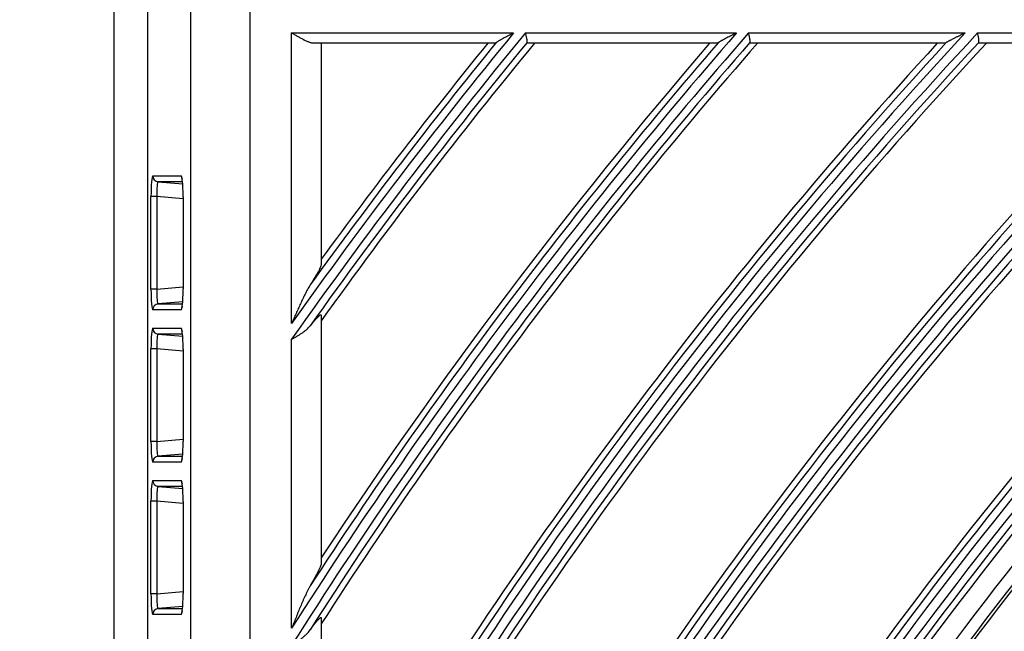
# Model space of a CAD drawing. Units: millimetres. Extents: x 0 to 8487, y 0 to 6053.
# Drawn here: x 1541 to 1607, y 3135 to 3176 of the extents above; entities that cross this region are included whole.
import ezdxf

# ---------------------------------------------------------------- set-up
doc = ezdxf.new("R2010")
doc.units = ezdxf.units.MM
doc.layers.add('LG-AIRCON', color=3, linetype='Continuous')
doc.styles.add('LG-TEXT', font='arial_0.ttf')
doc.dimstyles.new('LG-DIMENSION', dxfattribs={"dimtxt": 40, "dimasz": 30, "dimexe": 0.18, "dimexo": 0.0625, "dimgap": 5, "dimtad": 2, "dimtoh": 1, "dimdec": 0, "dimrnd": 0.05, "dimzin": 0, "dimdsep": 46, "dimtxsty": 'LG-TEXT', "dimcen": 0.09, "dimadec": 0, "dimazin": 0, "dimtfac": 1, "dimtdec": 0, "dimtix": 1, "dimtofl": 0, "dimtmove": 0, "dimatfit": 3, "dimfxl": 0.18, "dimtolj": 1, "dimtzin": 0, "dimarcsym": 0})

# ---------------------------------------------------------------- blocks, each defined once
blk = doc.blocks.new('*D136')
at = {"color": 0, "lineweight": -2, "transparency": 16777216}
for p, q in [((1603.66, 3373.328), (1321.838, 3373.328)), ((1322.018, 3343.328), (1322.018, 2569.778)), ((1656.331, 2539.778), (1321.838, 2539.778))]:
    blk.add_line(p, q, dxfattribs=at)
at = {"color": 0, "lineweight": 70, "transparency": 16777216}
for points in [[(1317.018, 3343.328), (1327.018, 3343.328), (1322.018, 3373.328)], [(1317.018, 2569.778), (1327.018, 2569.778), (1322.018, 2539.778)]]:
    blk.add_solid(points, dxfattribs=at)
at = {"layer": 'Defpoints', "color": 0, "lineweight": 70, "transparency": 16777216}
for p in [(1603.723, 3373.328), (1322.018, 2539.778), (1656.394, 2539.778)]:
    blk.add_point(p, dxfattribs=at)
at = {"color": 0, "lineweight": 70, "transparency": 16777216, "insert": (1296.582, 2956.553), "char_height": 40, "attachment_point": 5, "rotation": 90, "style": 'LG-TEXT'}
blk.add_mtext('\\A1;834', dxfattribs=at)

msp = doc.modelspace()

# ---------------------------------------------------------------- linework, layer by layer
at = {"layer": 'LG-AIRCON', "linetype": 'Continuous'}
for p, q in [((1546.887, 2659.797), (1546.887, 3249.858)), ((1549.15, 3249.596), (1549.15, 2660.06)), ((1552.067, 2662.978), (1552.067, 3246.678)), ((1556.052, 3246.678), (1556.052, 2662.978)), ((1558.887, 3175.028), (1573.889, 3175.028)), ((1558.887, 3155.382), (1558.887, 3175.028)), ((1574.689, 3175.028), (1588.95, 3175.028)), ((1589.769, 3175.028), (1604.408, 3175.028)), ((1605.251, 3175.028), (1620.348, 3175.028)), ((1572.633, 3174.328), (1560.407, 3174.328)), ((1560.887, 3174.328), (1560.887, 3159.352)), ((1587.643, 3174.328), (1574.798, 3174.328)), ((1603.042, 3174.328), (1589.86, 3174.328)), ((1618.911, 3174.328), (1605.322, 3174.328)), ((1549.502, 3165.358), (1551.427, 3165.358)), ((1551.427, 3165.358), (1551.493, 3165.137)), ((1549.865, 3164.959), (1551.524, 3164.814)), ((1551.512, 3164.959), (1549.865, 3164.959)), ((1549.779, 3163.963), (1549.38, 3163.963)), ((1549.38, 3157.693), (1549.38, 3163.963)), ((1551.549, 3163.808), (1549.779, 3163.963)), ((1549.779, 3163.963), (1549.779, 3157.693)), ((1551.549, 3163.942), (1551.55, 3163.942)), ((1551.549, 3163.942), (1551.549, 3157.714)), ((1551.55, 3163.942), (1551.55, 3157.714)), ((1549.779, 3157.693), (1551.549, 3157.848)), ((1551.549, 3157.714), (1551.55, 3157.714)), ((1549.779, 3157.693), (1549.38, 3157.693)), ((1551.524, 3156.842), (1549.865, 3156.696)), ((1549.865, 3156.696), (1551.512, 3156.696)), ((1551.493, 3156.519), (1551.427, 3156.298)), ((1551.491, 3156.552), (1551.476, 3156.469)), ((1551.427, 3156.298), (1549.502, 3156.298)), ((1560.887, 3155.934), (1560.887, 3139.134)), ((1549.502, 3155.058), (1551.427, 3155.058)), ((1551.427, 3155.058), (1551.493, 3154.837)), ((1549.865, 3154.659), (1551.524, 3154.514)), ((1551.512, 3154.659), (1549.865, 3154.659)), ((1558.887, 3134.762), (1558.887, 3154.312)), ((1549.779, 3153.663), (1549.38, 3153.663)), ((1549.38, 3147.393), (1549.38, 3153.663)), ((1551.549, 3153.508), (1549.779, 3153.663)), ((1549.779, 3153.663), (1549.779, 3147.393)), ((1551.549, 3153.642), (1551.55, 3153.642)), ((1551.549, 3153.642), (1551.549, 3147.414)), ((1551.55, 3153.642), (1551.55, 3147.414)), ((1549.779, 3147.393), (1549.38, 3147.393)), ((1549.779, 3147.393), (1551.549, 3147.548)), ((1551.549, 3147.414), (1551.55, 3147.414)), ((1551.524, 3146.542), (1549.865, 3146.396)), ((1549.865, 3146.396), (1551.512, 3146.396)), ((1551.427, 3145.998), (1549.502, 3145.998)), ((1551.493, 3146.219), (1551.427, 3145.998)), ((1551.491, 3146.252), (1551.476, 3146.169)), ((1549.502, 3144.758), (1551.427, 3144.758)), ((1551.427, 3144.758), (1551.493, 3144.537)), ((1549.865, 3144.359), (1551.524, 3144.214)), ((1551.512, 3144.359), (1549.865, 3144.359)), ((1549.779, 3143.363), (1549.38, 3143.363)), ((1549.38, 3137.093), (1549.38, 3143.363)), ((1551.549, 3143.208), (1549.779, 3143.363)), ((1549.779, 3143.363), (1549.779, 3137.093)), ((1551.549, 3143.342), (1551.55, 3143.342)), ((1551.549, 3143.342), (1551.549, 3137.114)), ((1551.55, 3143.342), (1551.55, 3137.114)), ((1549.779, 3137.093), (1549.38, 3137.093)), ((1549.779, 3137.093), (1551.549, 3137.248)), ((1551.549, 3137.114), (1551.55, 3137.114)), ((1551.524, 3136.242), (1549.865, 3136.096)), ((1549.865, 3136.096), (1551.512, 3136.096)), ((1551.493, 3135.919), (1551.427, 3135.698)), ((1551.491, 3135.952), (1551.476, 3135.869)), ((1551.427, 3135.698), (1549.502, 3135.698)), ((1560.887, 3135.461), (1560.887, 3124.512))]:
    msp.add_line(p, q, dxfattribs=at)
for radius, start, end in [(346.859, 140.59182, 144.6759), (334.741, 138.86608, 147.7179), (346.241, 140.50785, 144.82028), (335.359, 138.95812, 147.55136), (323.859, 137.16211, 149.01401), (323.241, 137.06059, 148.99699), (312.359, 135.17377, 148.6857), (311.741, 135.06091, 148.66738), (345.745, 140.57945, 144.57838), (334.245, 138.93949, 147.45261), (347.355, 140.79734, 144.20679), (335.855, 139.17825, 147.0249), (324.355, 137.39929, 148.93034), (322.745, 137.13599, 148.88546), (312.855, 135.43112, 148.59939), (311.245, 135.13852, 148.55109), (336.269, 139.25061, 146.68266), (345.331, 140.5339, 144.46015), (333.831, 138.88916, 147.3246), (347.769, 140.86376, 143.90178), (324.769, 137.4786, 148.59168), (322.331, 137.08, 148.521), (313.269, 135.51871, 148.2484), (310.831, 135.07578, 148.17233), (301.769, 133.46046, 147.87856), (301.355, 133.44651, 148.24283), (300.859, 133.33506, 148.33194), (300.241, 133.3153, 148.31218), (299.745, 133.39552, 148.19071), (299.331, 133.38321, 147.79647), (298, 133.33836, 147.49403), (297.2, 133.31327, 147.46438), (297, 133.30773, 147.45841), (289.855, 133.06956, 147.85755), (289.359, 132.9529, 147.94965), (290.269, 133.08451, 147.47895), (288.591, 132.9263, 147.92305), (288.095, 133.00919, 147.79585), (287.681, 132.99574, 147.38456), (280.019, 132.72314, 147.09463), (279.605, 132.70704, 147.48701), (279.109, 132.58532, 147.58195)]:
    msp.add_arc((1841.887, 2954.828), radius, start, end, dxfattribs=at)
for centre, major_axis, ratio, start_param, end_param in [((1549.503, 3163.952), (-0.001, 1.405), 0.087151, 6.283127, 7.846298), ((1549.9, 3165.358), (0, 0.4), 0.996195, 1.570796, 3.053992), ((1551.428, 3163.952), (-0.001, 1.405), 0.087151, 4.704705, 6.283127), ((1549.901, 3163.952), (-0.037, 1.007), 0.121108, 6.275753, 7.838924), ((1551.428, 3157.703), (0.001, 1.405), 0.087151, 3.141651, 4.720073), ((1549.503, 3157.703), (0.001, 1.405), 0.087151, 1.57848, 3.141651), ((1549.901, 3157.703), (0.037, 1.007), 0.121108, 1.585854, 3.149025), ((1549.9, 3156.298), (0, 0.4), 0.996195, 0.087601, 1.570796), ((1549.503, 3153.652), (-0.001, 1.405), 0.087151, 6.283127, 7.846298), ((1549.9, 3155.058), (0, 0.4), 0.996195, 1.570796, 3.053992), ((1551.428, 3153.652), (-0.001, 1.405), 0.087151, 4.704705, 6.283127), ((1549.901, 3153.652), (-0.037, 1.007), 0.121108, 6.275753, 7.838924), ((1549.503, 3147.403), (0.001, 1.405), 0.087151, 1.57848, 3.141651), ((1549.901, 3147.403), (0.037, 1.007), 0.121108, 1.585854, 3.149025), ((1551.428, 3147.403), (0.001, 1.405), 0.087151, 3.141651, 4.720073), ((1549.9, 3145.998), (0, 0.4), 0.996195, 0.087601, 1.570796), ((1549.503, 3143.352), (-0.001, 1.405), 0.087151, 6.283127, 7.846298), ((1549.9, 3144.758), (0, 0.4), 0.996195, 1.570796, 3.053992), ((1551.428, 3143.352), (-0.001, 1.405), 0.087151, 4.704705, 6.283127), ((1549.901, 3143.352), (-0.037, 1.007), 0.121108, 6.275753, 7.838924), ((1549.503, 3137.103), (0.001, 1.405), 0.087151, 1.57848, 3.141651), ((1549.901, 3137.103), (0.037, 1.007), 0.121108, 1.585854, 3.149025), ((1551.428, 3137.103), (0.001, 1.405), 0.087151, 3.141651, 4.720073), ((1549.9, 3135.698), (0, 0.4), 0.996195, 0.087601, 1.570796)]:
    msp.add_ellipse(centre, major_axis=major_axis, ratio=ratio, start_param=start_param, end_param=end_param, dxfattribs=at)
for points, knots in [([(1560.407, 3174.328), (1560.381, 3174.328), (1560.355, 3174.33), (1560.3, 3174.337), (1560.273, 3174.342), (1560.216, 3174.355), (1560.187, 3174.363), (1560.127, 3174.382), (1560.097, 3174.392), (1560.006, 3174.425), (1559.944, 3174.451), (1559.849, 3174.495), (1559.817, 3174.51), (1559.769, 3174.533), (1559.753, 3174.541), (1559.72, 3174.557), (1559.704, 3174.566), (1559.622, 3174.608), (1559.556, 3174.643), (1559.424, 3174.715), (1559.358, 3174.753), (1559.225, 3174.829), (1559.158, 3174.868), (1559.057, 3174.928), (1559.023, 3174.948), (1558.972, 3174.978), (1558.955, 3174.988), (1558.921, 3175.008), (1558.904, 3175.018), (1558.887, 3175.028)], [0, 0, 0, 0, 0.0625, 0.0625, 0.125, 0.125, 0.1875, 0.1875, 0.25, 0.25, 0.375, 0.375, 0.4375, 0.4375, 0.46875, 0.46875, 0.5, 0.5, 0.625, 0.625, 0.75, 0.75, 0.875, 0.875, 0.9375, 0.9375, 0.96875, 0.96875, 1, 1, 1, 1]), ([(1573.889, 3175.028), (1573.876, 3175.021), (1573.863, 3175.014), (1573.836, 3175), (1573.795, 3174.979), (1573.755, 3174.958), (1573.674, 3174.915), (1573.621, 3174.887), (1573.514, 3174.831), (1573.461, 3174.804), (1573.357, 3174.748), (1573.304, 3174.72), (1573.201, 3174.665), (1573.15, 3174.637), (1573.075, 3174.596), (1573.05, 3174.582), (1573.001, 3174.555), (1572.977, 3174.541), (1572.93, 3174.515), (1572.907, 3174.501), (1572.874, 3174.482), (1572.863, 3174.475), (1572.841, 3174.462), (1572.83, 3174.456), (1572.799, 3174.437), (1572.78, 3174.424), (1572.745, 3174.401), (1572.73, 3174.389), (1572.717, 3174.379)], [0, 0, 0, 0, 0.03125, 0.03125, 0.0625, 0.125, 0.125, 0.25, 0.25, 0.375, 0.375, 0.5, 0.5, 0.625, 0.625, 0.6875, 0.6875, 0.75, 0.75, 0.8125, 0.8125, 0.84375, 0.84375, 0.875, 0.875, 0.9375, 0.9375, 1, 1, 1, 1]), ([(1574.797, 3174.379), (1574.803, 3174.392), (1574.806, 3174.407), (1574.809, 3174.434), (1574.809, 3174.444), (1574.81, 3174.464), (1574.809, 3174.474), (1574.807, 3174.508), (1574.805, 3174.532), (1574.799, 3174.571), (1574.797, 3174.584), (1574.792, 3174.612), (1574.789, 3174.626), (1574.78, 3174.669), (1574.774, 3174.699), (1574.763, 3174.746), (1574.759, 3174.762), (1574.751, 3174.794), (1574.747, 3174.81), (1574.734, 3174.86), (1574.725, 3174.893), (1574.712, 3174.943), (1574.705, 3174.968), (1574.698, 3174.994), (1574.693, 3175.011), (1574.691, 3175.019), (1574.689, 3175.028)], [0, 0, 0, 0, 0.125, 0.125, 0.1875, 0.1875, 0.25, 0.25, 0.375, 0.375, 0.4375, 0.4375, 0.5, 0.5, 0.625, 0.625, 0.6875, 0.6875, 0.75, 0.75, 0.875, 0.875, 0.9375, 0.96875, 0.96875, 1, 1, 1, 1]), ([(1588.95, 3175.028), (1588.936, 3175.021), (1588.922, 3175.014), (1588.894, 3175), (1588.852, 3174.979), (1588.811, 3174.958), (1588.727, 3174.916), (1588.672, 3174.888), (1588.562, 3174.832), (1588.507, 3174.805), (1588.398, 3174.749), (1588.344, 3174.722), (1588.237, 3174.666), (1588.184, 3174.639), (1588.106, 3174.597), (1588.08, 3174.584), (1588.029, 3174.556), (1588.004, 3174.543), (1587.955, 3174.516), (1587.931, 3174.503), (1587.896, 3174.483), (1587.884, 3174.476), (1587.862, 3174.463), (1587.85, 3174.457), (1587.818, 3174.437), (1587.797, 3174.425), (1587.761, 3174.401), (1587.744, 3174.39), (1587.73, 3174.379)], [0, 0, 0, 0, 0.03125, 0.03125, 0.0625, 0.125, 0.125, 0.25, 0.25, 0.375, 0.375, 0.5, 0.5, 0.625, 0.625, 0.6875, 0.6875, 0.75, 0.75, 0.8125, 0.8125, 0.84375, 0.84375, 0.875, 0.875, 0.9375, 0.9375, 1, 1, 1, 1]), ([(1589.861, 3174.379), (1589.867, 3174.392), (1589.871, 3174.407), (1589.875, 3174.434), (1589.875, 3174.443), (1589.876, 3174.463), (1589.876, 3174.474), (1589.875, 3174.507), (1589.873, 3174.531), (1589.868, 3174.57), (1589.867, 3174.583), (1589.862, 3174.611), (1589.86, 3174.625), (1589.852, 3174.669), (1589.846, 3174.699), (1589.836, 3174.745), (1589.833, 3174.761), (1589.826, 3174.793), (1589.822, 3174.81), (1589.81, 3174.859), (1589.802, 3174.892), (1589.79, 3174.943), (1589.784, 3174.968), (1589.777, 3174.994), (1589.773, 3175.011), (1589.771, 3175.019), (1589.769, 3175.028)], [0, 0, 0, 0, 0.125, 0.125, 0.1875, 0.1875, 0.25, 0.25, 0.375, 0.375, 0.4375, 0.4375, 0.5, 0.5, 0.625, 0.625, 0.6875, 0.6875, 0.75, 0.75, 0.875, 0.875, 0.9375, 0.96875, 0.96875, 1, 1, 1, 1]), ([(1604.408, 3175.028), (1604.394, 3175.021), (1604.379, 3175.014), (1604.35, 3175), (1604.336, 3174.993), (1604.292, 3174.972), (1604.263, 3174.958), (1604.177, 3174.916), (1604.119, 3174.889), (1604.005, 3174.833), (1603.948, 3174.806), (1603.835, 3174.75), (1603.778, 3174.723), (1603.667, 3174.668), (1603.612, 3174.64), (1603.53, 3174.599), (1603.502, 3174.585), (1603.449, 3174.558), (1603.423, 3174.544), (1603.371, 3174.517), (1603.346, 3174.504), (1603.309, 3174.484), (1603.297, 3174.478), (1603.273, 3174.464), (1603.261, 3174.458), (1603.227, 3174.438), (1603.205, 3174.426), (1603.166, 3174.401), (1603.148, 3174.39), (1603.133, 3174.379)], [0, 0, 0, 0, 0.03125, 0.03125, 0.0625, 0.0625, 0.125, 0.125, 0.25, 0.25, 0.375, 0.375, 0.5, 0.5, 0.625, 0.625, 0.6875, 0.6875, 0.75, 0.75, 0.8125, 0.8125, 0.84375, 0.84375, 0.875, 0.875, 0.9375, 0.9375, 1, 1, 1, 1]), ([(1605.325, 3174.379), (1605.331, 3174.392), (1605.336, 3174.407), (1605.34, 3174.433), (1605.341, 3174.443), (1605.343, 3174.463), (1605.343, 3174.473), (1605.343, 3174.507), (1605.342, 3174.531), (1605.339, 3174.569), (1605.337, 3174.583), (1605.334, 3174.61), (1605.332, 3174.624), (1605.325, 3174.668), (1605.32, 3174.698), (1605.311, 3174.745), (1605.308, 3174.76), (1605.302, 3174.792), (1605.298, 3174.809), (1605.288, 3174.858), (1605.281, 3174.892), (1605.27, 3174.943), (1605.264, 3174.968), (1605.258, 3174.994), (1605.254, 3175.011), (1605.252, 3175.019), (1605.251, 3175.028)], [0, 0, 0, 0, 0.125, 0.125, 0.1875, 0.1875, 0.25, 0.25, 0.375, 0.375, 0.4375, 0.4375, 0.5, 0.5, 0.625, 0.625, 0.6875, 0.6875, 0.75, 0.75, 0.875, 0.875, 0.9375, 0.96875, 0.96875, 1, 1, 1, 1]), ([(1572.717, 3174.379), (1572.697, 3174.363), (1572.68, 3174.35), (1572.659, 3174.337), (1572.653, 3174.334), (1572.642, 3174.329), (1572.637, 3174.328), (1572.633, 3174.328)], [0, 0, 0, 0, 0.5, 0.5, 0.75, 0.75, 1, 1, 1, 1]), ([(1574.798, 3174.328), (1574.79, 3174.328), (1574.787, 3174.332), (1574.787, 3174.343), (1574.787, 3174.345), (1574.788, 3174.35), (1574.788, 3174.353), (1574.791, 3174.363), (1574.794, 3174.37), (1574.797, 3174.379)], [0, 0, 0, 0, 0.5, 0.5, 0.625, 0.625, 0.75, 0.75, 1, 1, 1, 1]), ([(1587.73, 3174.379), (1587.71, 3174.363), (1587.692, 3174.35), (1587.67, 3174.337), (1587.663, 3174.334), (1587.652, 3174.329), (1587.647, 3174.328), (1587.643, 3174.328)], [0, 0, 0, 0, 0.5, 0.5, 0.75, 0.75, 1, 1, 1, 1]), ([(1589.86, 3174.328), (1589.853, 3174.328), (1589.849, 3174.332), (1589.849, 3174.343), (1589.849, 3174.345), (1589.85, 3174.351), (1589.851, 3174.353), (1589.854, 3174.363), (1589.857, 3174.37), (1589.861, 3174.379)], [0, 0, 0, 0, 0.5, 0.5, 0.625, 0.625, 0.75, 0.75, 1, 1, 1, 1]), ([(1603.133, 3174.379), (1603.112, 3174.363), (1603.093, 3174.35), (1603.074, 3174.339), (1603.07, 3174.337), (1603.064, 3174.334), (1603.06, 3174.333), (1603.051, 3174.329), (1603.046, 3174.328), (1603.042, 3174.328)], [0, 0, 0, 0, 0.5, 0.5, 0.625, 0.625, 0.75, 0.75, 1, 1, 1, 1]), ([(1605.322, 3174.328), (1605.314, 3174.328), (1605.311, 3174.332), (1605.311, 3174.345), (1605.313, 3174.35), (1605.317, 3174.363), (1605.32, 3174.37), (1605.325, 3174.379)], [0, 0, 0, 0, 0.5, 0.5, 0.75, 0.75, 1, 1, 1, 1]), ([(1560.887, 3159.352), (1560.887, 3159.332), (1560.881, 3159.303), (1560.856, 3159.233), (1560.839, 3159.191), (1560.795, 3159.095), (1560.768, 3159.043), (1560.71, 3158.932), (1560.678, 3158.873), (1560.625, 3158.78), (1560.607, 3158.748), (1560.569, 3158.683), (1560.55, 3158.651), (1560.491, 3158.551), (1560.45, 3158.483), (1560.365, 3158.344), (1560.321, 3158.274), (1560.231, 3158.13), (1560.184, 3158.057), (1560.136, 3157.982)], [0, 0, 0, 0, 0.125, 0.125, 0.25, 0.25, 0.375, 0.375, 0.5, 0.5, 0.5625, 0.5625, 0.625, 0.625, 0.75, 0.75, 0.875, 0.875, 1, 1, 1, 1]), ([(1560.136, 3157.982), (1560.106, 3157.935), (1560.076, 3157.886), (1560.018, 3157.786), (1559.99, 3157.736), (1559.906, 3157.582), (1559.851, 3157.477), (1559.771, 3157.317), (1559.744, 3157.263), (1559.691, 3157.155), (1559.665, 3157.1), (1559.587, 3156.937), (1559.535, 3156.827), (1559.434, 3156.607), (1559.383, 3156.497), (1559.283, 3156.275), (1559.233, 3156.164), (1559.134, 3155.942), (1559.085, 3155.83), (1559.011, 3155.662), (1558.974, 3155.578), (1558.937, 3155.494), (1558.912, 3155.438), (1558.9, 3155.41), (1558.887, 3155.382)], [0, 0, 0, 0, 0.0625, 0.0625, 0.125, 0.125, 0.25, 0.25, 0.3125, 0.3125, 0.375, 0.375, 0.5, 0.5, 0.625, 0.625, 0.75, 0.75, 0.875, 0.875, 0.9375, 0.96875, 0.96875, 1, 1, 1, 1]), ([(1560.136, 3155.218), (1560.184, 3155.276), (1560.23, 3155.333), (1560.321, 3155.442), (1560.366, 3155.494), (1560.431, 3155.569), (1560.453, 3155.594), (1560.484, 3155.629), (1560.495, 3155.641), (1560.516, 3155.664), (1560.526, 3155.675), (1560.577, 3155.731), (1560.615, 3155.771), (1560.669, 3155.824), (1560.686, 3155.841), (1560.711, 3155.864), (1560.719, 3155.871), (1560.734, 3155.885), (1560.742, 3155.892), (1560.779, 3155.923), (1560.804, 3155.942), (1560.83, 3155.956), (1560.835, 3155.959), (1560.844, 3155.963), (1560.848, 3155.964), (1560.86, 3155.967), (1560.867, 3155.968), (1560.882, 3155.963), (1560.887, 3155.952), (1560.887, 3155.934)], [0, 0, 0, 0, 0.125, 0.125, 0.25, 0.25, 0.3125, 0.3125, 0.34375, 0.34375, 0.375, 0.375, 0.5, 0.5, 0.5625, 0.5625, 0.59375, 0.59375, 0.625, 0.625, 0.75, 0.75, 0.78125, 0.78125, 0.8125, 0.8125, 0.875, 0.875, 1, 1, 1, 1]), ([(1558.887, 3154.312), (1558.891, 3154.315), (1558.895, 3154.317), (1558.902, 3154.321), (1558.906, 3154.323), (1558.917, 3154.329), (1558.94, 3154.341), (1558.992, 3154.37), (1559.096, 3154.428), (1559.184, 3154.477), (1559.357, 3154.578), (1559.469, 3154.647), (1559.604, 3154.739), (1559.631, 3154.757), (1559.683, 3154.795), (1559.761, 3154.853), (1559.834, 3154.912), (1559.974, 3155.036), (1560.059, 3155.123), (1560.136, 3155.218)], [0, 0, 0, 0, 0.007813, 0.007813, 0.015625, 0.015625, 0.03125, 0.0625, 0.125, 0.25, 0.25, 0.5, 0.5, 0.5625, 0.5625, 0.625, 0.75, 0.75, 1, 1, 1, 1]), ([(1603.725, 3109.592), (1605.154, 3111.697), (1606.612, 3113.787), (1609.35, 3117.607), (1610.623, 3119.342), (1612.078, 3121.281), (1612.24, 3121.496), (1612.564, 3121.927), (1613.052, 3122.571), (1614.196, 3124.07), (1615.186, 3125.346), (1618.509, 3129.579), (1623.966, 3136.229), (1629.704, 3142.633), (1635.582, 3148.914), (1638.591, 3151.992), (1641.671, 3155.009)], [0, 0, 0, 0, 0.129299, 0.129299, 0.238137, 0.238137, 0.251742, 0.251742, 0.265346, 0.292556, 0.346974, 0.346974, 0.56465, 0.782325, 0.782325, 1, 1, 1, 1]), ([(1560.887, 3139.134), (1560.887, 3139.122), (1560.886, 3139.109), (1560.879, 3139.077), (1560.874, 3139.059), (1560.861, 3139.019), (1560.853, 3138.997), (1560.839, 3138.961), (1560.834, 3138.948), (1560.824, 3138.923), (1560.819, 3138.91), (1560.79, 3138.843), (1560.763, 3138.785), (1560.718, 3138.692), (1560.703, 3138.66), (1560.67, 3138.594), (1560.653, 3138.561), (1560.6, 3138.458), (1560.562, 3138.387), (1560.485, 3138.242), (1560.444, 3138.168), (1560.361, 3138.018), (1560.317, 3137.941), (1560.229, 3137.785), (1560.183, 3137.705), (1560.136, 3137.625)], [0, 0, 0, 0, 0.0625, 0.0625, 0.125, 0.125, 0.1875, 0.1875, 0.21875, 0.21875, 0.25, 0.25, 0.375, 0.375, 0.4375, 0.4375, 0.5, 0.5, 0.625, 0.625, 0.75, 0.75, 0.875, 0.875, 1, 1, 1, 1]), ([(1560.136, 3137.625), (1560.105, 3137.572), (1560.076, 3137.517), (1560.017, 3137.406), (1559.988, 3137.35), (1559.904, 3137.179), (1559.849, 3137.063), (1559.768, 3136.886), (1559.742, 3136.827), (1559.689, 3136.707), (1559.663, 3136.648), (1559.585, 3136.468), (1559.533, 3136.348), (1559.432, 3136.106), (1559.381, 3135.985), (1559.282, 3135.742), (1559.232, 3135.62), (1559.133, 3135.376), (1559.084, 3135.253), (1559.01, 3135.069), (1558.973, 3134.977), (1558.936, 3134.885), (1558.912, 3134.824), (1558.9, 3134.793), (1558.887, 3134.762)], [0, 0, 0, 0, 0.0625, 0.0625, 0.125, 0.125, 0.25, 0.25, 0.3125, 0.3125, 0.375, 0.375, 0.5, 0.5, 0.625, 0.625, 0.75, 0.75, 0.875, 0.875, 0.9375, 0.96875, 0.96875, 1, 1, 1, 1]), ([(1560.136, 3134.651), (1560.182, 3134.714), (1560.227, 3134.776), (1560.316, 3134.895), (1560.36, 3134.953), (1560.445, 3135.063), (1560.487, 3135.116), (1560.569, 3135.216), (1560.607, 3135.262), (1560.661, 3135.323), (1560.679, 3135.342), (1560.704, 3135.369), (1560.712, 3135.378), (1560.728, 3135.394), (1560.736, 3135.402), (1560.774, 3135.439), (1560.8, 3135.462), (1560.827, 3135.48), (1560.832, 3135.483), (1560.842, 3135.489), (1560.846, 3135.491), (1560.859, 3135.495), (1560.866, 3135.496), (1560.882, 3135.492), (1560.887, 3135.481), (1560.887, 3135.461)], [0, 0, 0, 0, 0.125, 0.125, 0.25, 0.25, 0.375, 0.375, 0.5, 0.5, 0.5625, 0.5625, 0.59375, 0.59375, 0.625, 0.625, 0.75, 0.75, 0.78125, 0.78125, 0.8125, 0.8125, 0.875, 0.875, 1, 1, 1, 1]), ([(1558.887, 3133.609), (1558.891, 3133.612), (1558.895, 3133.614), (1558.902, 3133.619), (1558.906, 3133.621), (1558.917, 3133.629), (1558.94, 3133.643), (1558.992, 3133.677), (1559.097, 3133.745), (1559.185, 3133.804), (1559.359, 3133.922), (1559.471, 3134.002), (1559.606, 3134.108), (1559.633, 3134.13), (1559.685, 3134.173), (1559.711, 3134.195), (1559.787, 3134.262), (1559.836, 3134.307), (1559.975, 3134.448), (1560.06, 3134.546), (1560.136, 3134.651)], [0, 0, 0, 0, 0.007812, 0.007812, 0.015625, 0.015625, 0.03125, 0.0625, 0.125, 0.25, 0.25, 0.5, 0.5, 0.5625, 0.5625, 0.625, 0.625, 0.75, 0.75, 1, 1, 1, 1])]:
    msp.add_open_spline(points, degree=3, knots=knots, dxfattribs=at)

# ---------------------------------------------------------------- dimensions: what is measured, and where the dimension line sits
at = {"lineweight": 70}
dim = msp.add_linear_dim(base=(1322.018, 2539.778), p1=(1603.723, 3373.328), p2=(1656.394, 2539.778), angle=90, dimstyle='LG-DIMENSION', dxfattribs=at)
dim.commit()
dim.dimension.update_dxf_attribs({"geometry": '*D136', "text_midpoint": (1296.582, 2956.553)})

doc.saveas('drawing.dxf')
